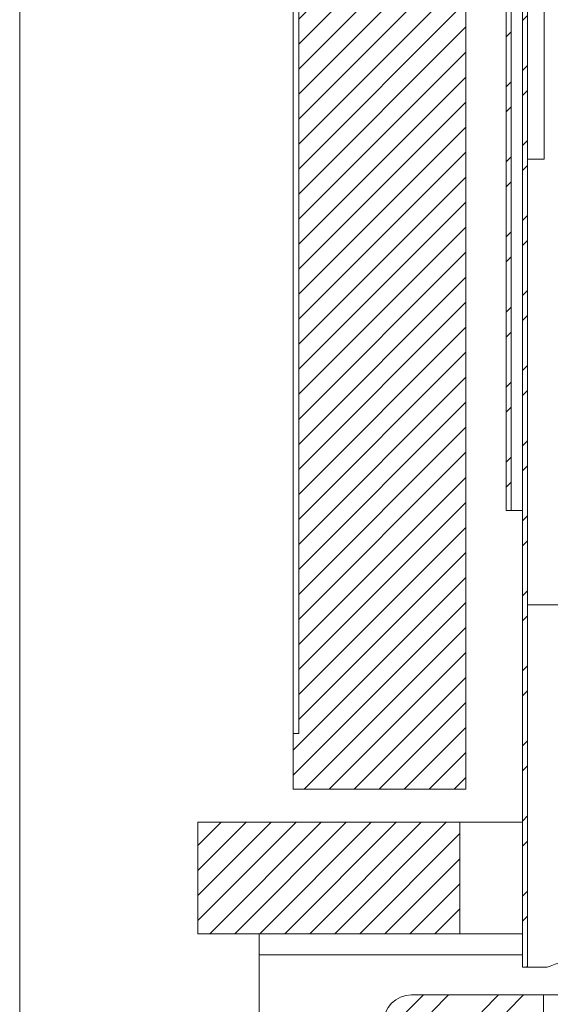
# Model space of a CAD drawing. Units: millimetres. Extents: x 40 to 6623, y 1791 to 5962.
# Drawn here: x 4269 to 4364, y 2993 to 3169 of the extents above; entities that cross this region are included whole.
import ezdxf

# ---------------------------------------------------------------- set-up
doc = ezdxf.new("R2010")
doc.units = ezdxf.units.MM

msp = doc.modelspace()

# ---------------------------------------------------------------- hatches: boundary and pattern name
at = {"linetype": 'Continuous', "lineweight": 18}
h = msp.add_hatch(dxfattribs=at)
h.set_pattern_fill('ANSI31', angle=3e-322, style=0)
h.paths.add_polyline_path([(4349, 3031.33), (4349, 3771.33), (4318, 3771.33), (4318, 3761.33), (4319, 3761.33), (4319, 3041.33), (4318, 3041.33), (4318, 3031.33)], flags=0)
h = msp.add_hatch(dxfattribs=at)
h.set_pattern_fill('ANSI32', angle=3e-322, style=0)
h.paths.add_polyline_path([(4356.22, 3706.33), (4356.22, 3081.33), (4357.12, 3081.33), (4357.12, 3706.33)], flags=0)
h = msp.add_hatch(dxfattribs=at)
h.set_pattern_fill('ANSI32', angle=3e-322, style=0)
h.paths.add_polyline_path([(4360.07, 2999.38), (4360.07, 3677.38), (4359.17, 3677.38), (4359.17, 2999.38)], flags=0)
h = msp.add_hatch(dxfattribs=at)
h.set_pattern_fill('ANSI31', angle=3e-322, style=0)
h.paths.add_polyline_path([(4347.92, 3025.38), (4300.92, 3025.38), (4300.92, 3005.38), (4347.92, 3005.38)], flags=0)
h = msp.add_hatch(dxfattribs=at)
h.set_pattern_fill('ANSI32', angle=3e-322, style=0)
edge = h.paths.add_edge_path(flags=0)
edge.add_line((4339.27, 2991.38), (4362.92, 2991.38))
edge.add_line((4362.92, 2991.38), (4362.92, 2994.38))
edge.add_line((4362.92, 2994.38), (4339.27, 2994.38))
edge.add_arc((4339.27, 2989.28), 5.1, 90, 180)
edge.add_line((4334.17, 2989.28), (4334.17, 2973.88))
edge.add_line((4334.17, 2973.88), (4337.17, 2973.88))
edge.add_line((4337.17, 2973.88), (4337.17, 2989.28))
edge.add_arc((4339.27, 2989.28), 2.1, 90, 180, ccw=False)

# ---------------------------------------------------------------- linework, layer by layer
at = {"color": 7, "linetype": 'Continuous', "lineweight": 18}
for p, q in [((4268.92, 3783.88), (4268.92, 2903.88)), ((4349, 3771.33), (4349, 3031.33)), ((4318, 3761.33), (4318, 3041.33)), ((4319, 3041.33), (4319, 3761.33)), ((4356.22, 3081.33), (4356.22, 3706.33)), ((4357.12, 3081.33), (4357.12, 3706.33)), ((4359.17, 3677.38), (4359.17, 2999.38)), ((4360.07, 3677.38), (4360.07, 2999.38)), ((4363.07, 3144.38), (4363.07, 3184.38)), ((4360.07, 3144.38), (4363.07, 3144.38)), ((4357.12, 3081.33), (4356.22, 3081.33)), ((4359.17, 3081.33), (4357.12, 3081.33)), ((4371.82, 3064.38), (4360.07, 3064.38)), ((4318, 3041.33), (4318, 3031.33)), ((4319, 3041.33), (4318, 3041.33)), ((4349, 3031.33), (4318, 3031.33)), ((4300.92, 3025.38), (4300.92, 3005.38)), ((4300.92, 3025.38), (4347.92, 3025.38)), ((4347.92, 3005.38), (4347.92, 3025.38)), ((4359.17, 3025.38), (4347.92, 3025.38)), ((4300.92, 3005.38), (4347.92, 3005.38)), ((4311.92, 3005.38), (4311.92, 3001.58)), ((4347.92, 3005.38), (4359.17, 3005.38)), ((4311.92, 3001.58), (4311.92, 2922.28)), ((4360.07, 2999.38), (4359.17, 2999.38)), ((4360.07, 2999.38), (4363.41, 2999.38)), ((4362.92, 2994.38), (4339.27, 2994.38)), ((4362.92, 2991.38), (4362.92, 2994.38)), ((4387.92, 2994.38), (4362.92, 2994.38))]:
    msp.add_line(p, q, dxfattribs=at)
at = {"color": 8, "linetype": 'Continuous', "lineweight": 18}
msp.add_line((4311.92, 3001.58), (4359.17, 3001.58), dxfattribs=at)
at = {"color": 7, "linetype": 'Continuous', "lineweight": 18}
msp.add_arc((4339.27, 2989.28), 5.1, 90, 180, dxfattribs=at)
for points, knots in [([(4370.07, 3001.46), (4369.78, 3001.39), (4369.19, 3001.25), (4368.32, 3001.01), (4367.48, 3000.76), (4366.48, 3000.44), (4365.35, 3000.03), (4364.56, 2999.7), (4364.16, 2999.54)], [0, 0, 0, 0, 0.137859, 0.276823, 0.410583, 0.545278, 0.770524, 1, 1, 1, 1]), ([(4363.41, 2999.38), (4363.53, 2999.39), (4363.78, 2999.4), (4364.03, 2999.49), (4364.16, 2999.54)], [0, 0, 0, 0, 0.49265, 1, 1, 1, 1])]:
    msp.add_open_spline(points, degree=3, knots=knots, dxfattribs=at)

doc.saveas('drawing.dxf')
